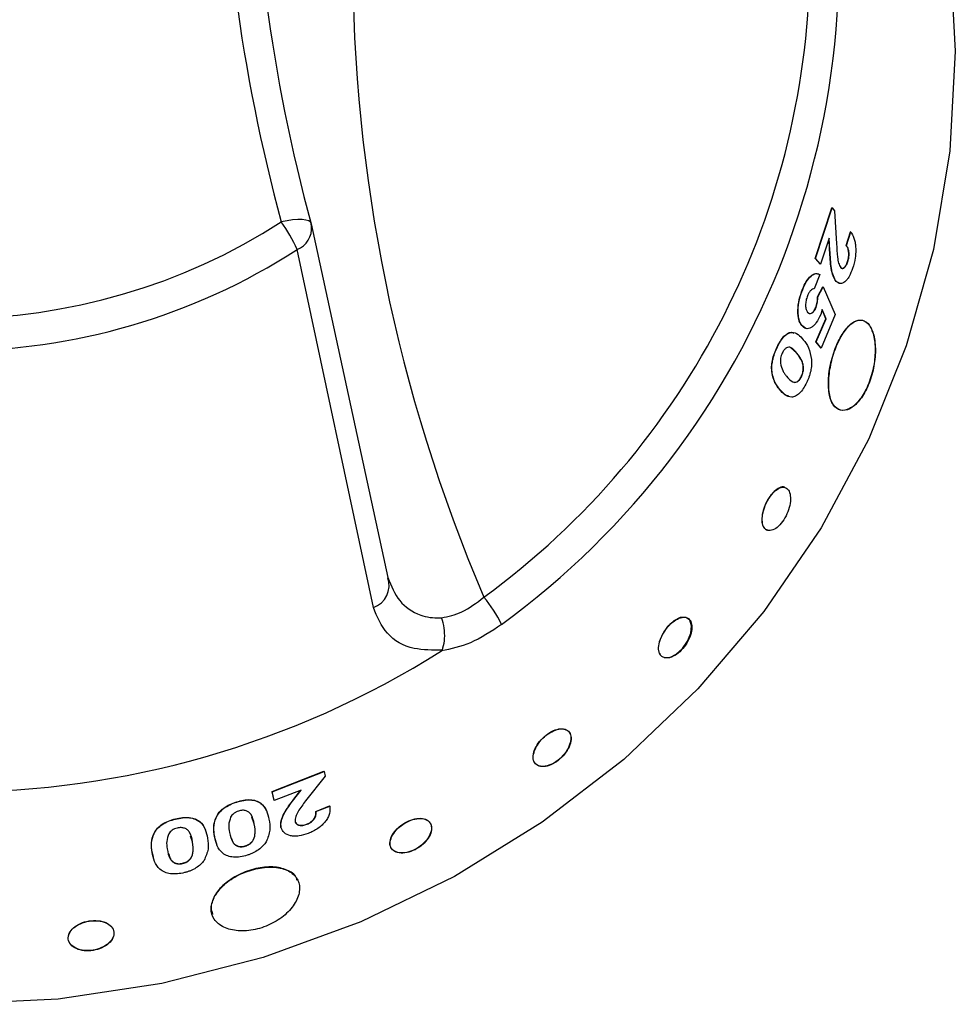
# Model space of a CAD drawing. Units: millimetres. Extents: x 97 to 322, y 33 to 272.
# Drawn here: x 299 to 306, y 227 to 235 of the extents above; entities that cross this region are included whole.
import ezdxf

# ---------------------------------------------------------------- set-up
doc = ezdxf.new("R2010")
doc.units = ezdxf.units.MM

msp = doc.modelspace()

# ---------------------------------------------------------------- linework, layer by layer
at = {"color": 7, "linetype": 'Continuous', "lineweight": 25}
for p, q in [((305.283, 232.7107), (305.418, 233.1221)), ((305.2852, 232.7103), (305.4203, 233.1218)), ((305.4203, 233.1218), (305.418, 233.1221)), ((305.4203, 233.1218), (305.4413, 233.0977)), ((305.4413, 233.0977), (305.4566, 232.8301)), ((301.196, 232.9904), (301.8189, 230.1227)), ((301.1999, 232.9745), (301.1986, 232.9805)), ((305.3982, 232.875), (305.3258, 232.6638)), ((305.4012, 232.7774), (305.396, 232.8753)), ((305.4034, 232.7771), (305.3982, 232.875)), ((305.5355, 232.8163), (305.5698, 232.9269)), ((305.5377, 232.8159), (305.572, 232.9266)), ((305.572, 232.9266), (305.5698, 232.9269)), ((305.5377, 232.8159), (305.5355, 232.8163)), ((301.7009, 229.8798), (301.0825, 232.7825)), ((305.3236, 232.6642), (305.283, 232.7107)), ((305.2852, 232.7103), (305.283, 232.7107)), ((305.3258, 232.6638), (305.2852, 232.7103)), ((305.4034, 232.7771), (305.4012, 232.7774)), ((305.3258, 232.6638), (305.3236, 232.6642)), ((305.5487, 232.6848), (305.5465, 232.6851)), ((305.3219, 232.5816), (305.2766, 232.4654)), ((305.3031, 232.4006), (305.3464, 232.4809)), ((305.3053, 232.4001), (305.3486, 232.4805)), ((305.3464, 232.4809), (305.3486, 232.4805)), ((305.3486, 232.4805), (305.4455, 232.2553)), ((305.4851, 232.5076), (305.4528, 232.5231)), ((305.455, 232.5227), (305.4528, 232.5231)), ((305.1806, 232.4606), (305.1828, 232.4601)), ((305.3031, 232.4006), (305.3053, 232.4001)), ((305.2886, 232.3131), (305.2907, 232.3126)), ((305.3415, 232.2962), (305.3284, 232.2562)), ((305.4455, 232.2553), (305.3318, 231.9847)), ((305.3705, 232.2222), (305.3394, 232.2967)), ((305.3727, 232.2217), (305.3415, 232.2962)), ((305.2075, 232.1433), (305.1742, 232.1666)), ((305.1742, 232.1666), (305.1763, 232.1661)), ((305.2903, 232.0341), (305.3705, 232.2222)), ((305.2925, 232.0335), (305.3727, 232.2217)), ((305.3705, 232.2222), (305.3727, 232.2217)), ((304.9774, 231.993), (304.9753, 231.9936)), ((305.1341, 231.9439), (305.0825, 231.989)), ((305.3296, 231.9853), (305.2903, 232.0341)), ((305.2903, 232.0341), (305.2925, 232.0335)), ((305.3318, 231.9847), (305.2925, 232.0335)), ((305.1341, 231.9439), (305.1362, 231.9433)), ((305.3296, 231.9853), (305.3318, 231.9847)), ((305.1704, 231.7516), (305.1725, 231.751)), ((304.9965, 231.6492), (304.9944, 231.6499)), ((300.8795, 228.3893), (301.3002, 228.553)), ((300.8803, 228.3876), (301.3012, 228.5512)), ((301.3096, 228.5145), (301.1518, 228.3121)), ((301.3012, 228.5512), (301.3002, 228.553)), ((301.3012, 228.5512), (301.3096, 228.5145)), ((301.1141, 228.3985), (300.8966, 228.3165)), ((301.0559, 228.3263), (301.1133, 228.4002)), ((301.0568, 228.3245), (301.1141, 228.3985)), ((300.8958, 228.3183), (300.8795, 228.3893)), ((300.8803, 228.3876), (300.8795, 228.3893)), ((300.8966, 228.3165), (300.8803, 228.3876)), ((300.8966, 228.3165), (300.8958, 228.3183)), ((301.0568, 228.3245), (301.0559, 228.3263)), ((300.5931, 228.3033), (300.5924, 228.3052)), ((301.2345, 228.2277), (301.3464, 228.273)), ((301.2354, 228.226), (301.3473, 228.2713)), ((301.3473, 228.2713), (301.3464, 228.273)), ((300.0965, 228.1656), (300.096, 228.1674)), ((300.7344, 228.1275), (300.715, 228.1806)), ((301.2354, 228.226), (301.2345, 228.2277)), ((300.7344, 228.1275), (300.7352, 228.1257)), ((300.9524, 228.0955), (300.9516, 228.0973)), ((301.1627, 228.123), (301.1618, 228.1247)), ((300.2339, 227.9816), (300.219, 228.0267)), ((300.4344, 227.9514), (300.4132, 228.0231)), ((300.4139, 228.0213), (300.4132, 228.0231)), ((300.2339, 227.9816), (300.2345, 227.9798)), ((300.6605, 227.9478), (300.6612, 227.946)), ((299.9167, 227.8581), (299.9064, 227.8973)), ((299.9069, 227.8955), (299.9064, 227.8973)), ((300.1535, 227.807), (300.1541, 227.8051))]:
    msp.add_line(p, q, dxfattribs=at)
at = {"color": 7, "linetype": 'Continuous', "lineweight": 25, "flags": 128}
for points in [[(306.3757, 235.1986), (306.4202, 234.3909), (306.3757, 233.5832), (306.2426, 232.7843), (306.0225, 232.003), (305.7177, 231.2479), (305.3316, 230.5272), (304.8685, 229.8489), (304.3332, 229.2203), (303.7319, 228.6484), (303.0709, 228.1393), (302.3577, 227.6988), (301.5999, 227.3316), (300.806, 227.0418), (299.9845, 226.8324), (299.1445, 226.7059), (298.2952, 226.6636)], [(304.0581, 229.4753), (304.1044, 229.4764), (304.1573, 229.5021), (304.2083, 229.5487), (304.2497, 229.609), (304.2754, 229.6737), (304.2815, 229.733), (304.2675, 229.7776), (304.2354, 229.8007), (304.1902, 229.7988), (304.1383, 229.7725), (304.0875, 229.7258), (304.0455, 229.6659), (304.0188, 229.6018), (304.0188, 229.6018)]]:
    msp.add_lwpolyline(points, dxfattribs=at)
at = {"color": 8, "linetype": 'Continuous', "lineweight": 25, "flags": 128}
msp.add_lwpolyline([(301.1952, 232.9951), (301.1906, 233.0039), (301.1764, 233.0147), (301.1537, 233.0223), (301.1236, 233.0264), (301.0871, 233.0269), (301.0456, 233.0237), (301.0006, 233.0171), (300.9539, 233.0071)], dxfattribs=at)
at = {"color": 7, "linetype": 'Continuous', "lineweight": 25}
for centre, radius, start, end in [((314.6293, 236.7085), 14.1674, 164.85496, 195.14504), ((314.7656, 235.1634), 13.2331, 156.86714, 203.13286), ((298.8104, 235.1634), 6.4313, 306.06436, 53.93564), ((314.6527, 236.6326), 13.9409, 164.85496, 195.14504), ((298.2952, 237.1335), 4.9088, 237.20579, 302.79421), ((300.0507, 232.3408), 1.1223, 23.175, 36.41611), ((300.9539, 232.9298), 0.25, 10.30162, 15.1244), ((298.2952, 237.1066), 5.1446, 237.19435, 302.80565), ((301.6349, 230.062), 0.1938, 289.93294, 18.23898), ((301.8498, 229.3245), 0.9835, 25.15411, 40.60488), ((298.2952, 235.8038), 7.419, 237.76378, 302.23622)]:
    msp.add_arc(centre, radius, start, end, dxfattribs=at)
at = {"color": 8, "linetype": 'Continuous', "lineweight": 25}
for centre, radius, start, end in [((298.8085, 235.1284), 6.6682, 306.12884, 11.73644), ((301.0109, 232.9582), 0.1897, 292.18397, 4.95102)]:
    msp.add_arc(centre, radius, start, end, dxfattribs=at)
at = {"color": 7, "linetype": 'Continuous', "lineweight": 25}
for points, knots in [([(305.572, 232.9266), (305.5816, 232.9115), (305.5962, 232.8887), (305.6079, 232.843), (305.6128, 232.8036), (305.613, 232.7608), (305.6077, 232.701), (305.5955, 232.6586), (305.5874, 232.6304)], [0, 0, 0, 0, 0.249841, 0.377352, 0.500158, 0.625341, 0.750519, 1, 1, 1, 1]), ([(305.4566, 232.8301), (305.4585, 232.7932), (305.4614, 232.738), (305.4725, 232.671), (305.4846, 232.6492), (305.4907, 232.6383)], [0, 0, 0, 0, 0.500871, 0.750953, 1, 1, 1, 1]), ([(305.5465, 232.6851), (305.5484, 232.6914), (305.5523, 232.7041), (305.5556, 232.7245), (305.5566, 232.7446), (305.5553, 232.7697), (305.5488, 232.7966), (305.5399, 232.8097), (305.5355, 232.8163)], [0, 0, 0, 0, 0.125173, 0.250327, 0.375414, 0.500591, 0.749903, 1, 1, 1, 1]), ([(305.5487, 232.6848), (305.5507, 232.6911), (305.5545, 232.7037), (305.5578, 232.7242), (305.5588, 232.7443), (305.5575, 232.7694), (305.551, 232.7963), (305.5421, 232.8094), (305.5377, 232.8159)], [0, 0, 0, 0, 0.125183, 0.250357, 0.375455, 0.500635, 0.749933, 1, 1, 1, 1]), ([(305.4528, 232.5231), (305.4442, 232.5371), (305.4269, 232.5653), (305.4081, 232.6517), (305.4039, 232.7271), (305.4012, 232.7774)], [0, 0, 0, 0, 0.249506, 0.499604, 1, 1, 1, 1]), ([(305.455, 232.5227), (305.4464, 232.5367), (305.4291, 232.5649), (305.4103, 232.6513), (305.4062, 232.7267), (305.4034, 232.7771)], [0, 0, 0, 0, 0.249489, 0.499582, 1, 1, 1, 1]), ([(305.5874, 232.6304), (305.5787, 232.6073), (305.5656, 232.5727), (305.5426, 232.5388), (305.5183, 232.5144), (305.4861, 232.5009), (305.4654, 232.5154), (305.455, 232.5227)], [0, 0, 0, 0, 0.25012, 0.375773, 0.500944, 0.750651, 1, 1, 1, 1]), ([(305.4885, 232.6387), (305.4906, 232.6366), (305.4949, 232.6325), (305.5024, 232.6299), (305.5104, 232.6312), (305.5187, 232.6361), (305.5268, 232.6444), (305.5369, 232.6594), (305.5427, 232.6748), (305.5465, 232.6851)], [0, 0, 0, 0, 0.1252072, 0.2502119, 0.3744455, 0.5004125, 0.6255049, 0.7505689, 1, 1, 1, 1]), ([(305.4907, 232.6383), (305.4951, 232.6345), (305.5018, 232.6288), (305.5127, 232.6308), (305.5209, 232.6357), (305.529, 232.644), (305.5391, 232.659), (305.5449, 232.6745), (305.5487, 232.6848)], [0, 0, 0, 0, 0.249414, 0.373724, 0.499854, 0.625053, 0.75028, 1, 1, 1, 1]), ([(305.1806, 232.4606), (305.1906, 232.4827), (305.2107, 232.5268), (305.2481, 232.5715), (305.2865, 232.5935), (305.3086, 232.5858), (305.3197, 232.582)], [0, 0, 0, 0, 0.2501613, 0.5000163, 0.7497991, 1, 1, 1, 1]), ([(305.1828, 232.4601), (305.1928, 232.4822), (305.2128, 232.5263), (305.2503, 232.571), (305.2887, 232.5931), (305.3108, 232.5854), (305.3219, 232.5816)], [0, 0, 0, 0, 0.250194, 0.500064, 0.749834, 1, 1, 1, 1]), ([(305.1742, 232.1666), (305.1651, 232.1817), (305.1514, 232.2042), (305.1443, 232.2516), (305.1431, 232.3039), (305.151, 232.3781), (305.1708, 232.4331), (305.1806, 232.4606)], [0, 0, 0, 0, 0.249794, 0.373608, 0.50068, 0.750319, 1, 1, 1, 1]), ([(305.1763, 232.1661), (305.1672, 232.1811), (305.1536, 232.2036), (305.1465, 232.251), (305.1452, 232.3033), (305.1532, 232.3775), (305.1729, 232.4326), (305.1828, 232.4601)], [0, 0, 0, 0, 0.249757, 0.373541, 0.500629, 0.750282, 1, 1, 1, 1]), ([(305.2214, 232.4084), (305.2169, 232.3958), (305.2102, 232.377), (305.2064, 232.3503), (305.2054, 232.3311), (305.2064, 232.3131), (305.2104, 232.2922), (305.2169, 232.2821), (305.2211, 232.2754)], [0, 0, 0, 0, 0.249149, 0.371434, 0.499633, 0.625203, 0.750235, 1, 1, 1, 1]), ([(305.2766, 232.4654), (305.2719, 232.4648), (305.2624, 232.4636), (305.2475, 232.4522), (305.2331, 232.4339), (305.2253, 232.4169), (305.2214, 232.4084)], [0, 0, 0, 0, 0.250263, 0.500259, 0.750082, 1, 1, 1, 1]), ([(305.2886, 232.3131), (305.2911, 232.3201), (305.2962, 232.3342), (305.3022, 232.3646), (305.3027, 232.3862), (305.3031, 232.4006)], [0, 0, 0, 0, 0.250038, 0.500207, 1, 1, 1, 1]), ([(305.2907, 232.3126), (305.2933, 232.3196), (305.2984, 232.3337), (305.3043, 232.3641), (305.3049, 232.3857), (305.3053, 232.4001)], [0, 0, 0, 0, 0.250039, 0.50022, 1, 1, 1, 1]), ([(305.219, 232.276), (305.2213, 232.2735), (305.2259, 232.2684), (305.2367, 232.2627), (305.2494, 232.2642), (305.2625, 232.2729), (305.2721, 232.283), (305.2811, 232.2965), (305.2861, 232.3075), (305.2886, 232.3131)], [0, 0, 0, 0, 0.125328, 0.25051, 0.499657, 0.626315, 0.749884, 0.874841, 1, 1, 1, 1]), ([(305.2211, 232.2754), (305.2259, 232.2707), (305.2355, 232.2614), (305.2516, 232.2637), (305.2646, 232.2724), (305.2743, 232.2825), (305.2817, 232.2938), (305.2871, 232.3041), (305.2895, 232.3098), (305.2907, 232.3126)], [0, 0, 0, 0, 0.249873, 0.499146, 0.625853, 0.749529, 0.874575, 0.937283, 1, 1, 1, 1]), ([(305.3284, 232.2562), (305.3171, 232.2326), (305.3003, 232.1971), (305.2722, 232.1656), (305.2507, 232.1495), (305.2294, 232.141), (305.2025, 232.141), (305.1868, 232.1561), (305.1763, 232.1661)], [0, 0, 0, 0, 0.2493326, 0.373421, 0.499822, 0.6250781, 0.7503328, 1, 1, 1, 1]), ([(305.3919, 231.7426), (305.3916, 231.6985), (305.3909, 231.6103), (305.4264, 231.5164), (305.4858, 231.472), (305.5613, 231.4842), (305.6397, 231.5507), (305.708, 231.6629), (305.7555, 231.8028), (305.7745, 231.9495), (305.7641, 232.0804), (305.7266, 232.1751), (305.6686, 232.2189), (305.5986, 232.2061), (305.526, 232.1377), (305.4604, 232.0252), (305.4202, 231.9082), (305.3989, 231.8123), (305.3942, 231.7657), (305.3919, 231.7426)], [0, 0, 0, 0, 0.062509, 0.124984, 0.187462, 0.249932, 0.312432, 0.374902, 0.437376, 0.499853, 0.562325, 0.624812, 0.687277, 0.749769, 0.81224, 0.874709, 0.937211, 0.968885, 1, 1, 1, 1]), ([(305.394, 231.742), (305.3937, 231.698), (305.393, 231.6098), (305.4285, 231.5157), (305.488, 231.4713), (305.5635, 231.4837), (305.642, 231.5503), (305.7103, 231.6627), (305.7577, 231.8027), (305.7767, 231.9495), (305.7662, 232.0804), (305.7286, 232.175), (305.6704, 232.2186), (305.6003, 232.2054), (305.5276, 232.1365), (305.4625, 232.0237), (305.4126, 231.8831), (305.4002, 231.7888), (305.394, 231.742)], [0, 0, 0, 0, 0.062339, 0.125014, 0.187576, 0.25007, 0.312633, 0.37515, 0.437697, 0.500258, 0.562756, 0.625326, 0.687799, 0.750357, 0.812884, 0.875463, 0.938211, 1, 1, 1, 1]), ([(304.9753, 231.9936), (304.9837, 232.0101), (305.0006, 232.0429), (305.0301, 232.0818), (305.0612, 232.1054), (305.0898, 232.1156), (305.1052, 232.1081), (305.112, 232.1049)], [0, 0, 0, 0, 0.208091, 0.415835, 0.614877, 0.831379, 1, 1, 1, 1]), ([(304.9774, 231.993), (304.9858, 232.0094), (305.0027, 232.0423), (305.0322, 232.0811), (305.0634, 232.1053), (305.1032, 232.1162), (305.1464, 232.0982), (305.1736, 232.0668), (305.1872, 232.0511)], [0, 0, 0, 0, 0.125169, 0.250125, 0.369827, 0.500038, 0.749463, 1, 1, 1, 1]), ([(304.9944, 231.6499), (304.9814, 231.6673), (304.9555, 231.7021), (304.9336, 231.7654), (304.9291, 231.8299), (304.9352, 231.8851), (304.9515, 231.9415), (304.9674, 231.9763), (304.9753, 231.9936)], [0, 0, 0, 0, 0.250537, 0.50016, 0.631496, 0.750033, 0.874895, 1, 1, 1, 1]), ([(304.9965, 231.6492), (304.9835, 231.6666), (304.9575, 231.7014), (304.9356, 231.7647), (304.9312, 231.8292), (304.9373, 231.8844), (304.9536, 231.9409), (304.9695, 231.9756), (304.9774, 231.993)], [0, 0, 0, 0, 0.25051, 0.50011, 0.631433, 0.749988, 0.87487, 1, 1, 1, 1]), ([(305.1362, 231.9433), (305.1204, 231.9621), (305.1006, 231.9856), (305.0692, 231.9926), (305.0515, 231.9871), (305.0328, 231.9721), (305.0224, 231.9535), (305.0172, 231.9442)], [0, 0, 0, 0, 0.500386, 0.625608, 0.750727, 0.875414, 1, 1, 1, 1]), ([(305.1872, 232.0511), (305.2027, 232.0314), (305.2335, 231.992), (305.2475, 231.9248), (305.2545, 231.8912)], [0, 0, 0, 0, 0.501596, 1, 1, 1, 1]), ([(305.0172, 231.9442), (305.0143, 231.9375), (305.0084, 231.9241), (305.003, 231.9021), (305.0008, 231.8811), (305.0016, 231.8687), (305.002, 231.8625)], [0, 0, 0, 0, 0.250044, 0.499669, 0.749669, 1, 1, 1, 1]), ([(305.1704, 231.7516), (305.1749, 231.7626), (305.1818, 231.7791), (305.1863, 231.8024), (305.1881, 231.8236), (305.1856, 231.8482), (305.1711, 231.8964), (305.1504, 231.923), (305.1341, 231.9439)], [0, 0, 0, 0, 0.124472, 0.187616, 0.249626, 0.362032, 0.499749, 1, 1, 1, 1]), ([(305.1725, 231.751), (305.177, 231.762), (305.1839, 231.7785), (305.1884, 231.8018), (305.1902, 231.823), (305.1878, 231.8476), (305.1733, 231.8958), (305.1525, 231.9224), (305.1362, 231.9433)], [0, 0, 0, 0, 0.124499, 0.187652, 0.249668, 0.362075, 0.499786, 1, 1, 1, 1]), ([(305.002, 231.8625), (305.0073, 231.8407), (305.0153, 231.8079), (305.0345, 231.7772), (305.045, 231.7636), (305.0502, 231.7568)], [0, 0, 0, 0, 0.498446, 0.749197, 1, 1, 1, 1]), ([(305.2545, 231.8912), (305.2548, 231.8764), (305.2556, 231.8469), (305.2484, 231.7976), (305.2366, 231.7567), (305.2246, 231.7254), (305.2177, 231.7106), (305.2142, 231.7031)], [0, 0, 0, 0, 0.249989, 0.499812, 0.749582, 0.874763, 1, 1, 1, 1]), ([(305.0502, 231.7568), (305.0664, 231.7377), (305.0867, 231.7138), (305.1187, 231.7045), (305.1369, 231.7088), (305.1529, 231.7207), (305.1649, 231.7364), (305.1699, 231.7461), (305.1725, 231.751)], [0, 0, 0, 0, 0.500125, 0.625293, 0.750289, 0.874858, 0.937397, 1, 1, 1, 1]), ([(305.117, 231.7067), (305.1229, 231.7075), (305.1347, 231.709), (305.1508, 231.7214), (305.1628, 231.737), (305.1678, 231.7468), (305.1704, 231.7516)], [0, 0, 0, 0, 0.333614, 0.66606, 0.832947, 1, 1, 1, 1]), ([(305.2142, 231.7031), (305.2056, 231.6866), (305.1883, 231.6535), (305.1568, 231.615), (305.1239, 231.5913), (305.0823, 231.5822), (305.038, 231.6015), (305.0103, 231.6333), (304.9965, 231.6492)], [0, 0, 0, 0, 0.1251072, 0.2500584, 0.3752264, 0.4999738, 0.7494897, 1, 1, 1, 1]), ([(305.0668, 231.5959), (305.0569, 231.5986), (305.0285, 231.6062), (305.0078, 231.6327), (304.9944, 231.6499)], [0, 0, 0, 0, 0.350924, 1, 1, 1, 1]), ([(304.8571, 230.6348), (304.855, 230.6134), (304.8507, 230.5705), (304.8672, 230.5246), (304.8983, 230.5016), (304.9407, 230.5059), (304.9873, 230.5366), (305.0309, 230.5893), (305.0646, 230.656), (305.0835, 230.7264), (305.0849, 230.7899), (305.069, 230.8364), (305.0381, 230.859), (304.9971, 230.8542), (304.9516, 230.8229), (304.9089, 230.7701), (304.8736, 230.7033), (304.8626, 230.6576), (304.8571, 230.6348)], [0, 0, 0, 0, 0.0624964, 0.1249878, 0.1874794, 0.2499761, 0.3124797, 0.374988, 0.4374963, 0.4999997, 0.5624963, 0.6249878, 0.6874793, 0.7499758, 0.8124794, 0.874988, 0.9374965, 1, 1, 1, 1]), ([(305.0403, 230.851), (305.0384, 230.8525), (305.0268, 230.8621), (304.9944, 230.8537), (304.9498, 230.8242), (304.9068, 230.7709), (304.8716, 230.7042), (304.8606, 230.6586), (304.8552, 230.6357)], [0, 0, 0, 0, 0.0376301, 0.2301044, 0.4225784, 0.6150522, 0.807526, 1, 1, 1, 1]), ([(304.8552, 230.6357), (304.8531, 230.6144), (304.8489, 230.5717), (304.8647, 230.5243), (304.887, 230.5128), (304.8982, 230.5071)], [0, 0, 0, 0, 0.333333, 0.666667, 1, 1, 1, 1]), ([(301.8189, 230.1227), (301.8458, 230.0563), (301.8991, 229.9247), (302.0586, 229.8149), (302.1898, 229.7935), (302.2497, 229.7974), (302.2537, 229.7976)], [0, 0, 0, 0, 0.365828, 0.725259, 0.982069, 1, 1, 1, 1]), ([(302.2537, 229.7976), (302.3091, 229.809), (302.4276, 229.8333), (302.5379, 229.919), (302.5965, 229.9646)], [0, 0, 0, 0, 0.468441, 1, 1, 1, 1]), ([(302.2603, 229.5361), (302.1813, 229.5352), (302.0033, 229.5333), (301.7938, 229.6557), (301.7318, 229.8053), (301.7009, 229.8798)], [0, 0, 0, 0, 0.285767, 0.644556, 1, 1, 1, 1]), ([(302.2603, 229.5361), (302.267, 229.5602), (302.2805, 229.6085), (302.2801, 229.6939), (302.2681, 229.7547), (302.2573, 229.7878), (302.2546, 229.7951), (302.2537, 229.7976)], [0, 0, 0, 0, 0.303723, 0.607444, 0.911186, 0.969528, 1, 1, 1, 1]), ([(304.0205, 229.6006), (304.0167, 229.5802), (304.0089, 229.5393), (304.0242, 229.494), (304.0574, 229.4699), (304.1051, 229.471), (304.1593, 229.4974), (304.2117, 229.5451), (304.2542, 229.607), (304.2805, 229.6735), (304.2867, 229.7344), (304.2723, 229.7801), (304.2395, 229.8038), (304.193, 229.8019), (304.1398, 229.7748), (304.088, 229.7269), (304.0437, 229.6651), (304.0283, 229.6221), (304.0205, 229.6006)], [0, 0, 0, 0, 0.062495, 0.124986, 0.187479, 0.249976, 0.312481, 0.37499, 0.437497, 0.5, 0.562495, 0.624986, 0.687478, 0.749976, 0.812481, 0.87499, 0.937498, 1, 1, 1, 1]), ([(302.7401, 229.7426), (302.656, 229.6868), (302.4947, 229.5797), (302.331, 229.5451), (302.2525, 229.5285)], [0, 0, 0, 0, 0.520974, 1, 1, 1, 1]), ([(304.0188, 229.6018), (304.0147, 229.5811), (304.0065, 229.5396), (304.0191, 229.5124), (304.0255, 229.4988)], [0, 0, 0, 0, 0.5, 1, 1, 1, 1]), ([(302.2525, 229.5285), (302.2537, 229.5292), (302.256, 229.5308), (302.2587, 229.5332), (302.2599, 229.5351), (302.2602, 229.5359), (302.2603, 229.5361)], [0, 0, 0, 0, 0.3704321, 0.7442498, 0.9442481, 1, 1, 1, 1]), ([(303.0061, 228.7218), (303.0009, 228.7025), (302.9906, 228.664), (303.0053, 228.6192), (303.0407, 228.5931), (303.0932, 228.59), (303.1541, 228.6106), (303.2141, 228.652), (303.264, 228.7078), (303.2963, 228.7695), (303.3064, 228.8274), (303.2928, 228.8725), (303.2577, 228.8979), (303.2063, 228.9), (303.146, 228.8785), (303.0865, 228.8371), (303.0347, 228.7817), (303.0157, 228.7418), (303.0061, 228.7218)], [0, 0, 0, 0, 0.0625, 0.125, 0.1875, 0.25, 0.3125, 0.375, 0.4375, 0.5, 0.5625, 0.625, 0.6875, 0.75, 0.8125, 0.875, 0.9375, 1, 1, 1, 1]), ([(303.0075, 228.7203), (303.0023, 228.7011), (302.9919, 228.6625), (303.0067, 228.6177), (303.0421, 228.5916), (303.0946, 228.5885), (303.1555, 228.6092), (303.2156, 228.6505), (303.2655, 228.7064), (303.2978, 228.768), (303.3078, 228.8259), (303.2943, 228.8711), (303.2591, 228.8965), (303.2077, 228.8986), (303.1475, 228.8771), (303.0879, 228.8356), (303.0361, 228.7802), (303.0171, 228.7403), (303.0075, 228.7203)], [0, 0, 0, 0, 0.062494, 0.124985, 0.187478, 0.249977, 0.312483, 0.374991, 0.437499, 0.5, 0.562494, 0.624985, 0.687478, 0.749977, 0.812482, 0.874992, 0.937499, 1, 1, 1, 1]), ([(300.5924, 228.3052), (300.6111, 228.3104), (300.6485, 228.3209), (300.7032, 228.3248), (300.7512, 228.3159), (300.8013, 228.2896), (300.8201, 228.2573), (300.8324, 228.2361)], [0, 0, 0, 0, 0.167295, 0.334302, 0.494675, 0.668424, 1, 1, 1, 1]), ([(300.5931, 228.3033), (300.6118, 228.3086), (300.6492, 228.3191), (300.7039, 228.323), (300.752, 228.3141), (300.8017, 228.2875), (300.838, 228.2356), (300.8489, 228.1876), (300.8543, 228.1635)], [0, 0, 0, 0, 0.1251638, 0.2501075, 0.3700685, 0.5000425, 0.7494649, 1, 1, 1, 1]), ([(300.9516, 228.0973), (300.9508, 228.1154), (300.9492, 228.1515), (300.9832, 228.2306), (301.0269, 228.288), (301.0559, 228.3263)], [0, 0, 0, 0, 0.249489, 0.499585, 1, 1, 1, 1]), ([(300.9524, 228.0955), (300.9516, 228.1136), (300.9501, 228.1498), (300.9841, 228.2288), (301.0277, 228.2862), (301.0568, 228.3245)], [0, 0, 0, 0, 0.249472, 0.499562, 1, 1, 1, 1]), ([(300.4132, 228.0231), (300.4094, 228.0479), (300.4018, 228.0974), (300.4153, 228.1654), (300.4477, 228.2192), (300.4863, 228.2565), (300.5365, 228.2858), (300.5737, 228.2987), (300.5924, 228.3052)], [0, 0, 0, 0, 0.250534, 0.50014, 0.631761, 0.75003, 0.874887, 1, 1, 1, 1]), ([(300.4139, 228.0213), (300.4101, 228.0461), (300.4025, 228.0955), (300.4159, 228.1636), (300.4483, 228.2174), (300.487, 228.2547), (300.5372, 228.2839), (300.5744, 228.2969), (300.5931, 228.3033)], [0, 0, 0, 0, 0.250506, 0.50009, 0.631698, 0.749986, 0.874862, 1, 1, 1, 1]), ([(300.7352, 228.1257), (300.7291, 228.1541), (300.7215, 228.1895), (300.6917, 228.2225), (300.6693, 228.2336), (300.6403, 228.2387), (300.6183, 228.2334), (300.6073, 228.2308)], [0, 0, 0, 0, 0.500383, 0.625618, 0.750713, 0.875403, 1, 1, 1, 1]), ([(301.1518, 228.3121), (301.1301, 228.2842), (301.0975, 228.2425), (301.0672, 228.1847), (301.067, 228.1579), (301.0669, 228.1446)], [0, 0, 0, 0, 0.500887, 0.750951, 1, 1, 1, 1]), ([(301.3473, 228.2713), (301.3485, 228.2517), (301.3504, 228.2221), (301.3338, 228.1789), (301.3136, 228.1467), (301.2859, 228.1163), (301.2406, 228.0793), (301.1993, 228.0606), (301.1719, 228.0483)], [0, 0, 0, 0, 0.249865, 0.376802, 0.500192, 0.625255, 0.750545, 1, 1, 1, 1]), ([(299.9064, 227.8973), (299.9033, 227.9223), (299.8971, 227.972), (299.9127, 228.0391), (299.9473, 228.0907), (299.9874, 228.1254), (300.0389, 228.1515), (300.0769, 228.1621), (300.096, 228.1674)], [0, 0, 0, 0, 0.250551, 0.500198, 0.631925, 0.750078, 0.874897, 1, 1, 1, 1]), ([(299.9069, 227.8955), (299.9038, 227.9204), (299.8976, 227.9702), (299.9133, 228.0373), (299.9478, 228.0888), (299.988, 228.1236), (300.0395, 228.1497), (300.0775, 228.1603), (300.0965, 228.1656)], [0, 0, 0, 0, 0.250523, 0.500148, 0.631863, 0.750034, 0.874872, 1, 1, 1, 1]), ([(300.096, 228.1674), (300.115, 228.1715), (300.1532, 228.1796), (300.2092, 228.1801), (300.2576, 228.1683), (300.3059, 228.1382), (300.3322, 228.1033), (300.3389, 228.0753), (300.3399, 228.0711)], [0, 0, 0, 0, 0.157856, 0.315447, 0.472957, 0.630716, 0.945375, 1, 1, 1, 1]), ([(300.0965, 228.1656), (300.1156, 228.1696), (300.1537, 228.1777), (300.2098, 228.1783), (300.2581, 228.1664), (300.307, 228.1365), (300.342, 228.083), (300.3513, 228.0344), (300.356, 228.0101)], [0, 0, 0, 0, 0.125167, 0.250119, 0.374996, 0.50006, 0.749488, 1, 1, 1, 1]), ([(300.5433, 228.1811), (300.5365, 228.1596), (300.5227, 228.1165), (300.53, 228.0772), (300.5337, 228.0575)], [0, 0, 0, 0, 0.498639, 1, 1, 1, 1]), ([(300.6073, 228.2308), (300.6001, 228.2282), (300.5859, 228.2231), (300.5674, 228.2108), (300.5528, 228.1965), (300.5465, 228.1862), (300.5433, 228.1811)], [0, 0, 0, 0, 0.249925, 0.499687, 0.749697, 1, 1, 1, 1]), ([(300.8543, 228.1635), (300.8595, 228.1347), (300.8698, 228.0774), (300.8448, 228.0134), (300.8323, 227.9816)], [0, 0, 0, 0, 0.501601, 1, 1, 1, 1]), ([(301.1618, 228.1247), (301.1681, 228.1274), (301.1806, 228.1328), (301.1976, 228.144), (301.2119, 228.1572), (301.2267, 228.1762), (301.2369, 228.2013), (301.2353, 228.2189), (301.2345, 228.2277)], [0, 0, 0, 0, 0.1251877, 0.2502337, 0.3732123, 0.5005276, 0.7498745, 1, 1, 1, 1]), ([(301.1627, 228.123), (301.169, 228.1256), (301.1815, 228.131), (301.1984, 228.1423), (301.2128, 228.1554), (301.2276, 228.1744), (301.2378, 228.1995), (301.2362, 228.2171), (301.2354, 228.226)], [0, 0, 0, 0, 0.125199, 0.250263, 0.373229, 0.500572, 0.749904, 1, 1, 1, 1]), ([(301.8478, 228.0237), (301.8417, 228.0056), (301.8294, 227.9695), (301.8441, 227.9247), (301.8816, 227.8958), (301.9383, 227.8874), (302.0047, 227.9011), (302.0708, 227.935), (302.1265, 227.9838), (302.1635, 228.04), (302.1762, 228.0948), (302.1628, 228.1396), (302.1255, 228.1677), (302.0698, 228.1749), (302.0038, 228.1604), (301.938, 228.1265), (301.8804, 228.0785), (301.8587, 228.0419), (301.8478, 228.0237)], [0, 0, 0, 0, 0.0625, 0.125, 0.1875, 0.25, 0.3125, 0.375, 0.4375, 0.5, 0.5625, 0.625, 0.6875, 0.75, 0.8125, 0.875, 0.9375, 1, 1, 1, 1]), ([(301.8489, 228.022), (301.8427, 228.0039), (301.8304, 227.9678), (301.8451, 227.923), (301.8827, 227.8941), (301.9393, 227.8858), (302.0058, 227.8995), (302.0719, 227.9333), (302.1276, 227.9822), (302.1646, 228.0384), (302.1773, 228.0932), (302.164, 228.138), (302.1266, 228.1661), (302.0709, 228.1732), (302.0049, 228.1587), (301.9391, 228.1249), (301.8814, 228.0768), (301.8597, 228.0402), (301.8489, 228.022)], [0, 0, 0, 0, 0.062493, 0.124984, 0.187478, 0.249978, 0.312484, 0.374993, 0.4375, 0.5, 0.562493, 0.624984, 0.687478, 0.749978, 0.812484, 0.874994, 0.9375, 1, 1, 1, 1]), ([(300.1085, 228.0924), (300.1013, 228.0903), (300.0868, 228.086), (300.0677, 228.0749), (300.0526, 228.0615), (300.0458, 228.0517), (300.0424, 228.0468)], [0, 0, 0, 0, 0.249879, 0.499654, 0.749596, 1, 1, 1, 1]), ([(300.2345, 227.9798), (300.2292, 228.0084), (300.2227, 228.0442), (300.1936, 228.079), (300.1714, 228.0916), (300.1422, 228.0982), (300.1198, 228.0943), (300.1085, 228.0924)], [0, 0, 0, 0, 0.50038, 0.625589, 0.750692, 0.875387, 1, 1, 1, 1]), ([(300.6605, 227.9478), (300.6718, 227.9522), (300.6889, 227.9589), (300.7076, 227.9729), (300.7221, 227.9876), (300.7338, 228.0087), (300.7467, 228.0585), (300.7398, 228.0972), (300.7344, 228.1275)], [0, 0, 0, 0, 0.124469, 0.188644, 0.249623, 0.362422, 0.499694, 1, 1, 1, 1]), ([(300.6612, 227.946), (300.6725, 227.9504), (300.6897, 227.9571), (300.7083, 227.9711), (300.7228, 227.9858), (300.7345, 228.0068), (300.7475, 228.0566), (300.7406, 228.0954), (300.7352, 228.1257)], [0, 0, 0, 0, 0.124496, 0.188681, 0.249666, 0.362466, 0.499732, 1, 1, 1, 1]), ([(301.1719, 228.0483), (301.1471, 228.0401), (301.1098, 228.0278), (301.062, 228.0254), (301.0188, 228.0307), (300.9737, 228.051), (300.9595, 228.0807), (300.9524, 228.0955)], [0, 0, 0, 0, 0.250104, 0.375611, 0.500939, 0.750658, 1, 1, 1, 1]), ([(301.0661, 228.1464), (301.0671, 228.1428), (301.0692, 228.1358), (301.0762, 228.1271), (301.086, 228.1204), (301.0986, 228.1162), (301.113, 228.1145), (301.1342, 228.1155), (301.1508, 228.121), (301.1618, 228.1247)], [0, 0, 0, 0, 0.12521, 0.250239, 0.375638, 0.500348, 0.625828, 0.750534, 1, 1, 1, 1]), ([(301.0669, 228.1446), (301.0695, 228.1377), (301.0735, 228.1274), (301.0869, 228.1186), (301.0994, 228.1144), (301.1139, 228.1127), (301.1298, 228.1136), (301.1463, 228.1171), (301.1572, 228.121), (301.1627, 228.123)], [0, 0, 0, 0, 0.249084, 0.374481, 0.499269, 0.624775, 0.749563, 0.874695, 1, 1, 1, 1]), ([(300.0424, 228.0468), (300.0348, 228.0258), (300.0196, 227.9837), (300.0257, 227.9441), (300.0288, 227.9243)], [0, 0, 0, 0, 0.498593, 1, 1, 1, 1]), ([(300.356, 228.0101), (300.3603, 227.9811), (300.3688, 227.9233), (300.3417, 227.8612), (300.3282, 227.8302)], [0, 0, 0, 0, 0.501603, 1, 1, 1, 1]), ([(300.6783, 227.8725), (300.6593, 227.8673), (300.6214, 227.857), (300.5658, 227.8548), (300.5168, 227.8652), (300.4669, 227.8943), (300.4306, 227.9482), (300.4195, 227.9969), (300.4139, 228.0213)], [0, 0, 0, 0, 0.125115, 0.250071, 0.371189, 0.499979, 0.749501, 1, 1, 1, 1]), ([(300.5337, 228.0575), (300.5399, 228.0286), (300.5477, 227.9924), (300.5764, 227.9573), (300.5949, 227.9466), (300.6128, 227.9415), (300.6281, 227.9402), (300.6445, 227.9414), (300.6556, 227.9444), (300.6612, 227.946)], [0, 0, 0, 0, 0.499828, 0.624875, 0.749802, 0.81471, 0.874921, 0.937443, 1, 1, 1, 1]), ([(300.5512, 228.0077), (300.5538, 227.997), (300.5581, 227.9792), (300.5759, 227.9592), (300.5942, 227.9484), (300.6121, 227.9433), (300.6274, 227.942), (300.6437, 227.9432), (300.6549, 227.9463), (300.6605, 227.9478)], [0, 0, 0, 0, 0.271514, 0.453664, 0.635626, 0.730161, 0.817851, 0.908901, 1, 1, 1, 1]), ([(300.0288, 227.9243), (300.0341, 227.895), (300.0408, 227.8584), (300.0688, 227.8217), (300.0905, 227.8076), (300.1148, 227.8014), (300.137, 227.8016), (300.1484, 227.8039), (300.1541, 227.8051)], [0, 0, 0, 0, 0.500157, 0.625299, 0.750271, 0.874857, 0.937428, 1, 1, 1, 1]), ([(300.1535, 227.807), (300.1651, 227.8107), (300.1825, 227.8163), (300.2016, 227.8291), (300.2176, 227.8436), (300.2296, 227.8641), (300.2439, 227.9127), (300.2383, 227.951), (300.2339, 227.9816)], [0, 0, 0, 0, 0.124468, 0.186996, 0.249593, 0.375038, 0.499678, 1, 1, 1, 1]), ([(300.1541, 227.8051), (300.1657, 227.8088), (300.1831, 227.8144), (300.2022, 227.8273), (300.2182, 227.8417), (300.2302, 227.8622), (300.2445, 227.9109), (300.2389, 227.9492), (300.2345, 227.9798)], [0, 0, 0, 0, 0.124495, 0.187032, 0.249635, 0.375081, 0.499715, 1, 1, 1, 1]), ([(300.8323, 227.9816), (300.824, 227.9699), (300.8074, 227.9466), (300.7705, 227.9152), (300.7339, 227.894), (300.7025, 227.8805), (300.6864, 227.8752), (300.6783, 227.8725)], [0, 0, 0, 0, 0.249956, 0.499751, 0.749591, 0.874763, 1, 1, 1, 1]), ([(300.169, 227.7309), (300.1497, 227.7269), (300.111, 227.719), (300.055, 227.7202), (300.006, 227.7335), (299.9565, 227.7656), (299.9214, 227.8216), (299.9117, 227.8708), (299.9069, 227.8955)], [0, 0, 0, 0, 0.125113, 0.250076, 0.370461, 0.499962, 0.749485, 1, 1, 1, 1]), ([(300.0417, 227.884), (300.0446, 227.8695), (300.049, 227.8477), (300.0684, 227.8236), (300.0899, 227.8095), (300.1143, 227.8032), (300.1365, 227.8034), (300.1478, 227.8058), (300.1535, 227.807)], [0, 0, 0, 0, 0.332694, 0.499783, 0.666633, 0.832953, 0.916477, 1, 1, 1, 1]), ([(300.3282, 227.8302), (300.3194, 227.8191), (300.3018, 227.7969), (300.2635, 227.7678), (300.2258, 227.749), (300.1937, 227.7375), (300.1773, 227.7331), (300.169, 227.7309)], [0, 0, 0, 0, 0.24997, 0.499724, 0.749565, 0.874752, 1, 1, 1, 1]), ([(300.4136, 227.5404), (300.4003, 227.5071), (300.3738, 227.4402), (300.4026, 227.349), (300.482, 227.2831), (300.6022, 227.2529), (300.7435, 227.2635), (300.8844, 227.315), (301.0039, 227.3983), (301.0831, 227.5007), (301.1116, 227.6051), (301.0845, 227.695), (301.006, 227.7566), (300.8883, 227.782), (300.7478, 227.7677), (300.6071, 227.7171), (300.4843, 227.6376), (300.437, 227.5726), (300.4136, 227.5404)], [0, 0, 0, 0, 0.062334, 0.125008, 0.187573, 0.250073, 0.312642, 0.375159, 0.437704, 0.500258, 0.562751, 0.62532, 0.687797, 0.75036, 0.812892, 0.875474, 0.938218, 1, 1, 1, 1]), ([(301.0823, 227.6684), (301.0804, 227.6763), (301.0715, 227.7143), (301.0032, 227.757), (300.889, 227.7841), (300.7481, 227.7696), (300.6068, 227.7196), (300.5068, 227.6527), (300.4443, 227.5915), (300.4234, 227.5586), (300.413, 227.5422)], [0, 0, 0, 0, 0.0423826, 0.2018133, 0.3613184, 0.5207665, 0.6802102, 0.8397403, 0.9205397, 1, 1, 1, 1]), ([(300.413, 227.5422), (300.3977, 227.5082), (300.3739, 227.4549), (300.3925, 227.4097), (300.3993, 227.3933)], [0, 0, 0, 0, 0.6383852, 1, 1, 1, 1]), ([(299.2404, 227.2519), (299.2334, 227.2361), (299.2194, 227.2045), (299.2347, 227.158), (299.275, 227.1212), (299.3366, 227.0996), (299.4095, 227.0968), (299.4826, 227.1133), (299.5448, 227.1466), (299.5867, 227.1913), (299.6019, 227.2405), (299.5883, 227.2863), (299.5477, 227.322), (299.4864, 227.3423), (299.4136, 227.3445), (299.3408, 227.3283), (299.2769, 227.2964), (299.2526, 227.2667), (299.2404, 227.2519)], [0, 0, 0, 0, 0.0625, 0.125, 0.1875, 0.25, 0.3125, 0.375, 0.4375, 0.5, 0.5625, 0.625, 0.6875, 0.75, 0.8125, 0.875, 0.9375, 1, 1, 1, 1]), ([(299.2407, 227.25), (299.2337, 227.2342), (299.2197, 227.2026), (299.2349, 227.1561), (299.2753, 227.1193), (299.3369, 227.0977), (299.4098, 227.0949), (299.4829, 227.1114), (299.5451, 227.1447), (299.5871, 227.1895), (299.6023, 227.2386), (299.5886, 227.2844), (299.5481, 227.3201), (299.4868, 227.3404), (299.4139, 227.3426), (299.3411, 227.3264), (299.2772, 227.2945), (299.2529, 227.2648), (299.2407, 227.25)], [0, 0, 0, 0, 0.062492, 0.124983, 0.187479, 0.249981, 0.312489, 0.374998, 0.437502, 0.5, 0.562492, 0.624983, 0.687478, 0.749981, 0.812489, 0.874998, 0.937502, 1, 1, 1, 1])]:
    msp.add_open_spline(points, degree=3, knots=knots, dxfattribs=at)

doc.saveas('drawing.dxf')
